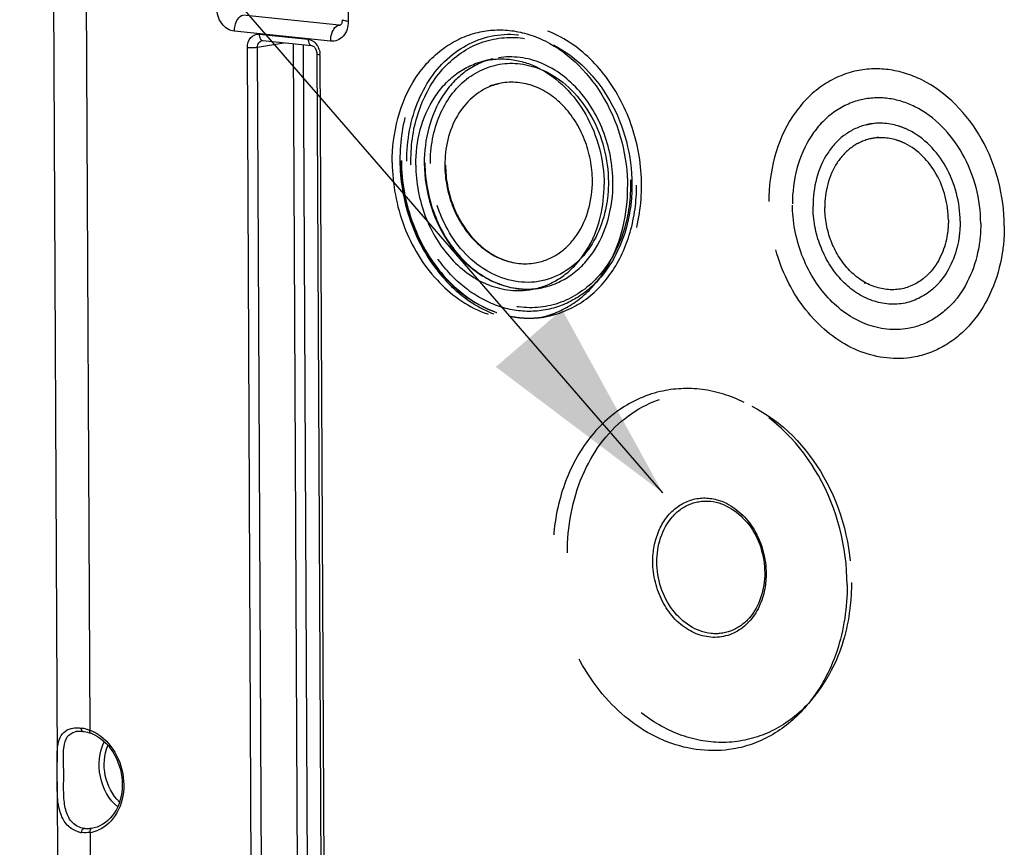
# Model space of a CAD drawing. Units: millimetres. Extents: x 0 to 594, y 0 to 420.
# Drawn here: x 145 to 162, y 77 to 91 of the extents above; entities that cross this region are included whole.
import ezdxf

# ---------------------------------------------------------------- set-up
doc = ezdxf.new("R2010")
doc.units = ezdxf.units.MM
doc.header["$LTSCALE"] = 32.67
doc.linetypes.add('HIDDEN', pattern=[0.2, 0.1, -0.1])
doc.layers.get('0').update_dxf_attribs({"linetype": 'CONTINUOUS'})
doc.layers.add('DEFAULT_2', color=8, linetype='HIDDEN')
doc.layers.add('SOLIDES', color=7, linetype='CONTINUOUS')
doc.styles.get("Standard").update_dxf_attribs({"font": 'txt', "width": 0.85})
doc.dimstyles.get("Standard").update_dxf_attribs({"dimtxt": 3.5, "dimasz": 3.5, "dimexe": 1.5, "dimexo": 1, "dimtad": 1, "dimdec": 4, "dimtxsty": 'STANDARD', "dimblk": '_FILLED', "dimblk1": '_FILLED', "dimblk2": '_FILLED', "dimcen": 0.09, "dimclrt": 5, "dimadec": 0, "dimazin": 0, "dimtol": 1, "dimtp": 0.0001, "dimtm": 0.0001, "dimtfac": 1, "dimtdec": 4, "dimtofl": 0, "dimtmove": 0, "dimatfit": 3, "dimldrblk": '_FILLED', "dimfxl": 1, "dimtolj": 1, "dimarcsym": 0})

# ---------------------------------------------------------------- blocks, each defined once
blk = doc.blocks.new('_FILLED')
at = {"color": 0, "linetype": 'BYBLOCK'}
blk.add_solid([(0, 0), (-1, 0.2143), (-1, -0.2143)], dxfattribs=at)

msp = doc.modelspace()

# ---------------------------------------------------------------- linework, layer by layer
at = {"color": 7, "linetype": 'CONTINUOUS'}
for p, q in [((145.624173, 94.533031), (145.698346, 78.655516)), ((145.699933, 78.315818), (145.716107, 74.85363))]:
    msp.add_line(p, q, dxfattribs=at)
at = {"layer": 'DEFAULT_2', "color": 8, "linetype": 'HIDDEN'}
msp.add_arc((159.709806, 86.955554), 0.210618, 206.1217824, 209.4500873, dxfattribs=at)
at = {"layer": 'SOLIDES', "color": 9, "linetype": 'CONTINUOUS'}
for p, q in [((146.185243, 94.372516), (146.256128, 79.198932)), ((150.670067, 93.908727), (150.682062, 91.341193)), ((150.5258, 91.278541), (148.87929, 91.448885)), ((150.5258, 91.278541), (150.557059, 91.28592)), ((150.381576, 91.001514), (148.735017, 91.171862)), ((149.157636, 91.121725), (149.995351, 91.035057)), ((149.035385, 74.186665), (148.957329, 90.895327)), ((149.130761, 90.899778), (149.577731, 90.975407)), ((149.208817, 74.191154), (149.130761, 90.899778)), ((149.739699, 90.958651), (149.817387, 74.328797)), ((149.913236, 90.940697), (149.990819, 74.333268)), ((150.197968, 90.766974), (150.276024, 74.058312)), ((146.264301, 77.449482), (146.277146, 74.698613)), ((146.33175, 77.526565), (146.290088, 77.518501))]:
    msp.add_line(p, q, dxfattribs=at)
at = {"layer": 'SOLIDES', "color": 7, "linetype": 'CONTINUOUS'}
for p, q in [((150.55255, 91.28021), (150.552161, 91.280119)), ((149.208699, 91.01225), (149.20885, 91.012276)), ((149.218764, 91.012545), (150.05648, 90.925877)), ((150.056399, 90.925886), (150.05648, 90.925877)), ((150.146961, 90.781546), (150.225017, 74.072885)), ((146.028796, 79.179709), (146.028906, 79.179728)), ((146.125218, 79.182249), (146.143693, 79.180085)), ((146.143714, 79.180121), (146.159988, 79.177644)), ((146.159988, 79.177644), (146.188237, 79.172131)), ((146.188237, 79.172131), (146.217508, 79.164909)), ((146.217508, 79.164909), (146.247652, 79.155968)), ((146.247652, 79.155968), (146.272002, 79.147686))]:
    msp.add_line(p, q, dxfattribs=at)
at = {"layer": 'SOLIDES', "color": 8, "linetype": 'HIDDEN'}
for p, q in [((153.16157, 90.699969), (153.013897, 90.665247)), ((153.257203, 90.273092), (153.10953, 90.23837)), ((159.557288, 89.571304), (159.704961, 89.606026)), ((159.611936, 89.327374), (159.759608, 89.362096))]:
    msp.add_line(p, q, dxfattribs=at)
at = {"layer": 'SOLIDES', "color": 7, "linetype": 'CONTINUOUS'}
for points in [[(150.58005, 91.370333), (150.579924, 91.36218), (150.578416, 91.344016), (150.575362, 91.327302), (150.571077, 91.312611), (150.56612, 91.300624), (150.561143, 91.291617), (150.55669, 91.285405), (150.553198, 91.281613), (150.55136, 91.280047)], [(149.208703, 91.012236), (149.210119, 91.012452), (149.21627, 91.012724), (149.218922, 91.012529)], [(150.056399, 90.925886), (150.063893, 90.924469), (150.072821, 90.921253), (150.082505, 90.916041), (150.092573, 90.908702), (150.102699, 90.899188), (150.112461, 90.887636)], [(150.112461, 90.887636), (150.121461, 90.874286), (150.129475, 90.859249), (150.136231, 90.842801), (150.141458, 90.825391), (150.145002, 90.807383), (150.146761, 90.789206), (150.146961, 90.781546)], [(146.028809, 79.1797), (146.044617, 79.182009), (146.070359, 79.18402), (146.097308, 79.184087), (146.125218, 79.182249)]]:
    msp.add_lwpolyline(points, dxfattribs=at)
at = {"layer": 'SOLIDES', "color": 9, "linetype": 'CONTINUOUS'}
for centre, radius, start, end in [((150.534246, 91.358259), 0.080164, 263.9514816, 282.9125114), ((149.223567, 91.056832), 0.044505, 251.3789757, 263.8113326), ((149.89621, 90.765473), 0.301761, 0.2849032, 3.6700428), ((146.017527, 78.571545), 0.669933, 78.0675943, 82.2029881), ((145.99672, 78.472421), 0.771217, 74.3061082, 78.0777202), ((146.078159, 78.89249), 0.291398, 99.7635638, 104.2987742), ((145.976596, 78.399049), 0.847297, 72.5589616, 74.3381693), ((145.962442, 78.353946), 0.894569, 70.8343963, 72.5598728), ((146.02245, 78.549603), 0.690097, 63.7607417, 70.2074286), ((145.998169, 78.500156), 0.745184, 57.7573694, 63.7670611), ((146.175998, 78.022803), 0.580081, 278.7559149, 293.0793094)]:
    msp.add_arc(centre, radius, start, end, dxfattribs=at)
at = {"layer": 'SOLIDES', "color": 8, "linetype": 'HIDDEN'}
for centre, radius, start, end in [((153.489398, 89.290954), 1.009259, 109.282407, 110.7804828), ((153.486059, 89.300794), 0.998868, 103.2449871, 109.2880079), ((153.748859, 88.109096), 1.354649, 261.2239392, 262.2729999), ((153.74589, 88.086091), 1.331453, 262.2664952, 266.541307), ((153.744654, 88.068472), 1.313792, 266.5487756, 268.7157962), ((153.744419, 88.056709), 1.302027, 268.7145143, 272.19458), ((153.744839, 88.044666), 1.289977, 272.1964583, 275.0755269), ((153.745894, 88.033058), 1.278321, 275.074423, 279.9063524), ((153.791466, 87.985684), 1.728013, 258.5731215, 259.2423394), ((153.787291, 87.962573), 1.70453, 259.2351994, 263.2656194), ((153.783729, 87.93422), 1.675954, 263.2729083, 264.9781102), ((153.78182, 87.911434), 1.653088, 264.9748872, 268.3019193), ((153.78099, 87.886195), 1.627836, 268.304777, 270.8013476), ((153.781255, 87.866218), 1.607857, 270.8018798, 273.6198736), ((153.781725, 87.857803), 1.59943, 273.6220987, 276.6390315), ((153.782114, 87.854252), 1.595857, 276.6398862, 279.9236957), ((156.496336, 81.489412), 2.763421, 330.1560244, 333.4354027), ((156.439677, 81.518299), 2.827016, 333.4252699, 334.0361944), ((156.563533, 81.451371), 2.686204, 328.8807425, 330.1465443), ((156.727861, 81.343043), 2.4893, 321.8529475, 324.5596544), ((156.683661, 81.374697), 2.543664, 324.5560718, 326.099657), ((156.622786, 81.415249), 2.61681, 326.1061075, 328.887336), ((156.777666, 81.304016), 2.426025, 319.5057175, 321.8512597)]:
    msp.add_arc(centre, radius, start, end, dxfattribs=at)
at = {"layer": 'SOLIDES', "color": 7, "linetype": 'CONTINUOUS'}
for centre, radius, start, end in [((146.059543, 78.55738), 0.627378, 63.8441278, 70.2048129), ((146.178649, 77.883375), 0.439103, 254.0270345, 261.897514)]:
    msp.add_arc(centre, radius, start, end, dxfattribs=at)
at = {"layer": 'SOLIDES', "color": 9, "linetype": 'CONTINUOUS'}
for points, knots in [([(148.735017, 91.171862), (148.651822, 91.180506), (148.485431, 91.29484), (148.431528, 91.478708), (148.431092, 91.573987)], [0, 0, 0, 0, 0.467481832, 1, 1, 1, 1]), ([(148.735017, 91.171862), (148.734867, 91.204019), (148.745135, 91.306963), (148.8062, 91.431787), (148.879264, 91.448887)], [0, 0, 0, 0, 0.299984577, 1, 1, 1, 1]), ([(150.682062, 91.341193), (150.656834, 91.343803), (150.629102, 91.348822), (150.580112, 91.359798), (150.580057, 91.370334)], [0, 0, 0, 0, 0.70650781, 1, 1, 1, 1]), ([(150.381576, 91.001514), (150.381426, 91.033671), (150.391694, 91.136614), (150.452759, 91.261439), (150.525823, 91.278539)], [0, 0, 0, 0, 0.299984416, 1, 1, 1, 1]), ([(150.682062, 91.341193), (150.682478, 91.251944), (150.636728, 91.072601), (150.457869, 90.993651), (150.381576, 91.001514)], [0, 0, 0, 0, 0.537819875, 1, 1, 1, 1]), ([(148.957329, 90.895327), (148.957068, 90.954818), (148.987539, 91.074367), (149.106782, 91.126977), (149.157636, 91.121725)], [0, 0, 0, 0, 0.537823871, 1, 1, 1, 1]), ([(149.157636, 91.121725), (149.157694, 91.109207), (149.160981, 91.069874), (149.182626, 91.023626), (149.209356, 91.014656)], [0, 0, 0, 0, 0.307466192, 1, 1, 1, 1]), ([(149.995351, 91.035057), (149.995415, 91.021301), (149.998506, 90.979976), (150.02709, 90.929132), (150.056403, 90.925927)], [0, 0, 0, 0, 0.31810209, 1, 1, 1, 1]), ([(148.957329, 90.895327), (149.002876, 90.890614), (149.061252, 90.890763), (149.118861, 90.897445), (149.130761, 90.899797)], [0, 0, 0, 0, 0.790574075, 1, 1, 1, 1]), ([(149.130761, 90.899778), (149.130363, 90.925729), (149.141735, 90.976791), (149.186355, 91.00842), (149.208709, 91.012236)], [0, 0, 0, 0, 0.533690372, 1, 1, 1, 1]), ([(150.197968, 90.766974), (150.185361, 90.768278), (150.171521, 90.770811), (150.146958, 90.776266), (150.146948, 90.781546)], [0, 0, 0, 0, 0.705916079, 1, 1, 1, 1]), ([(146.159532, 77.517104), (146.087967, 77.527574), (145.945517, 77.598452), (145.838634, 77.815382), (145.806943, 78.077197), (145.813294, 78.370683), (145.809633, 78.657632), (145.804943, 78.898231), (145.852369, 79.091673), (145.954407, 79.161619), (146.00619, 79.17486)], [0, 0, 0, 0, 0.114797739, 0.231832707, 0.36831136, 0.531112856, 0.697646513, 0.823025042, 0.915164209, 1, 1, 1, 1]), ([(146.256128, 79.198932), (146.255138, 79.193044), (146.253288, 79.175482), (146.260245, 79.151931), (146.272012, 79.147715)], [0, 0, 0, 0, 0.323261992, 1, 1, 1, 1]), ([(146.395729, 79.13043), (146.532451, 79.044298), (146.759718, 78.773982), (146.877451, 78.274064), (146.774675, 77.783146), (146.536861, 77.545963), (146.403393, 77.48915)], [0, 0, 0, 0, 0.251029986, 0.519363822, 0.77465576, 1, 1, 1, 1]), ([(146.735501, 77.885412), (146.583238, 78.014852), (146.377768, 78.394018), (146.417583, 78.82338), (146.506605, 79.002319)], [0, 0, 0, 0, 0.499983657, 1, 1, 1, 1]), ([(146.767675, 77.970077), (146.643331, 78.088619), (146.475702, 78.414373), (146.50191, 78.779798), (146.569713, 78.937634)], [0, 0, 0, 0, 0.500017748, 1, 1, 1, 1]), ([(146.264301, 77.449482), (146.262955, 77.45733), (146.260933, 77.481633), (146.27301, 77.514486), (146.290088, 77.518501)], [0, 0, 0, 0, 0.312163978, 1, 1, 1, 1])]:
    msp.add_open_spline(points, degree=3, knots=knots, dxfattribs=at)
at = {"layer": 'SOLIDES', "color": 8, "linetype": 'HIDDEN'}
for points, knots in [([(155.70488, 88.537669), (155.703321, 88.871373), (155.593989, 89.53564), (155.147696, 90.409784), (154.472264, 91.052762), (153.646301, 91.357474), (152.79835, 91.240755), (152.100202, 90.720015), (151.659372, 89.915537), (151.565729, 89.288235), (151.567236, 88.965738)], [0, 0, 0, 0, 0.138633716, 0.274423838, 0.401198052, 0.517382913, 0.627972146, 0.742024303, 0.866021974, 1, 1, 1, 1]), ([(152.90451, 91.15306), (153.091709, 91.197072), (153.493543, 91.216007), (153.875136, 91.094079), (154.054442, 91.005272)], [0, 0, 0, 0, 0.490074201, 1, 1, 1, 1]), ([(151.436153, 88.92227), (151.4338, 89.425912), (151.621265, 90.193624), (152.275724, 90.906485), (152.693025, 91.103339), (152.90451, 91.15306)], [0, 0, 0, 0, 0.529938325, 0.771408167, 1, 1, 1, 1]), ([(151.685958, 88.946285), (151.684293, 89.302697), (151.806049, 89.992318), (152.388967, 90.826404), (153.290763, 91.2105), (153.91708, 91.07327), (154.189611, 90.938322)], [0, 0, 0, 0, 0.278146743, 0.530371888, 0.76267119, 1, 1, 1, 1]), ([(151.755984, 88.94621), (151.754615, 89.239284), (151.839714, 89.809353), (152.240323, 90.540434), (152.874774, 91.013666), (153.645361, 91.119738), (154.395967, 90.842829), (155.009777, 90.258516), (155.415357, 89.464124), (155.514715, 88.860458), (155.516132, 88.557196)], [0, 0, 0, 0, 0.133977639, 0.257975224, 0.372027279, 0.482616369, 0.598801007, 0.725574949, 0.861364785, 1, 1, 1, 1]), ([(154.054442, 91.005272), (154.480992, 90.794008), (155.211593, 90.02681), (155.46359, 89.021627), (155.466002, 88.505353)], [0, 0, 0, 0, 0.479704264, 1, 1, 1, 1]), ([(154.189611, 90.938322), (154.597559, 90.73632), (155.296325, 90.002647), (155.53734, 89.041336), (155.539646, 88.547594)], [0, 0, 0, 0, 0.479700822, 1, 1, 1, 1]), ([(153.16157, 90.699969), (152.992006, 90.66009), (152.657421, 90.502269), (152.132677, 89.930723), (151.982349, 89.315195), (151.984236, 88.911389)], [0, 0, 0, 0, 0.228595077, 0.470065429, 1, 1, 1, 1]), ([(153.013897, 90.665246), (153.163618, 90.700458), (153.484999, 90.715543), (153.790224, 90.618109), (153.933618, 90.547055)], [0, 0, 0, 0, 0.490079083, 1, 1, 1, 1]), ([(155.215179, 88.577125), (155.213757, 88.881707), (155.098409, 89.485152), (154.63375, 90.240563), (153.945702, 90.718044), (153.400674, 90.756202), (153.16157, 90.699969)], [0, 0, 0, 0, 0.273804429, 0.538218344, 0.779194828, 1, 1, 1, 1]), ([(151.839138, 88.880578), (151.837255, 89.283501), (151.987254, 89.897683), (152.510851, 90.467979), (152.844705, 90.625455), (153.013897, 90.665246)], [0, 0, 0, 0, 0.52993457, 0.771404924, 1, 1, 1, 1]), ([(152.088943, 88.904594), (152.087626, 89.186471), (152.183913, 89.731864), (152.644947, 90.391495), (153.358103, 90.695216), (153.853474, 90.586795), (154.068976, 90.48001)], [0, 0, 0, 0, 0.278154464, 0.530373704, 0.762671459, 1, 1, 1, 1]), ([(153.933618, 90.547055), (154.274849, 90.377968), (154.859475, 89.764338), (155.061087, 88.96009), (155.063017, 88.547045)], [0, 0, 0, 0, 0.47970477, 1, 1, 1, 1]), ([(160.5022, 90.338205), (160.322894, 90.427013), (159.941301, 90.54894), (159.539467, 90.530005), (159.352267, 90.485994)], [0, 0, 0, 0, 0.509925799, 1, 1, 1, 1]), ([(154.068976, 90.48001), (154.391561, 90.320162), (154.944242, 89.740063), (155.134837, 88.979761), (155.136661, 88.589285)], [0, 0, 0, 0, 0.479704733, 1, 1, 1, 1]), ([(159.352267, 90.485994), (159.140783, 90.436273), (158.723482, 90.239419), (158.069023, 89.526558), (157.881558, 88.758845), (157.883911, 88.255203)], [0, 0, 0, 0, 0.228591833, 0.470061675, 1, 1, 1, 1]), ([(153.131324, 90.234558), (152.890924, 90.143335), (152.454812, 89.732655), (152.335482, 89.167244), (152.336847, 88.874909)], [0, 0, 0, 0, 0.467957577, 1, 1, 1, 1]), ([(154.862568, 88.613605), (154.861455, 88.851706), (154.771285, 89.323436), (154.408048, 89.913962), (153.870181, 90.287222), (153.444117, 90.317052), (153.257203, 90.273092)], [0, 0, 0, 0, 0.273804428, 0.538218345, 0.779194827, 1, 1, 1, 1]), ([(161.91376, 87.838287), (161.911348, 88.35456), (161.659351, 89.359743), (160.92875, 90.126942), (160.5022, 90.338205)], [0, 0, 0, 0, 0.520295735, 1, 1, 1, 1]), ([(160.381376, 89.879988), (160.237982, 89.951043), (159.932757, 90.048476), (159.611376, 90.033392), (159.461655, 89.99818)], [0, 0, 0, 0, 0.509920917, 1, 1, 1, 1]), ([(159.461655, 89.99818), (159.292463, 89.958388), (158.958609, 89.800913), (158.435012, 89.230616), (158.285013, 88.616434), (158.286896, 88.213511)], [0, 0, 0, 0, 0.228595076, 0.47006543, 1, 1, 1, 1]), ([(161.510775, 87.879978), (161.508845, 88.293024), (161.307233, 89.097271), (160.722607, 89.710901), (160.381376, 89.879988)], [0, 0, 0, 0, 0.52029523, 1, 1, 1, 1]), ([(159.55726, 89.571297), (159.425083, 89.54021), (159.164271, 89.41717), (158.755213, 88.97164), (158.638037, 88.491811), (158.639507, 88.177031)], [0, 0, 0, 0, 0.228591479, 0.470063684, 1, 1, 1, 1]), ([(160.275921, 89.478917), (160.218927, 89.507164), (159.992456, 89.5992), (159.733096, 89.612652), (159.55726, 89.571297)], [0, 0, 0, 0, 0.2604354, 1, 1, 1, 1]), ([(160.215438, 89.24983), (160.167563, 89.273534), (159.977387, 89.350891), (159.759544, 89.362085), (159.611872, 89.327339)], [0, 0, 0, 0, 0.260435933, 1, 1, 1, 1]), ([(161.158163, 87.916458), (161.156656, 88.239131), (160.999166, 88.867412), (160.542483, 89.346806), (160.275921, 89.478917)], [0, 0, 0, 0, 0.520293905, 1, 1, 1, 1]), ([(159.611872, 89.327339), (159.500849, 89.301216), (159.281777, 89.19787), (158.938181, 88.823634), (158.839765, 88.420591), (158.841, 88.156185)], [0, 0, 0, 0, 0.228593024, 0.47006308, 1, 1, 1, 1]), ([(160.95667, 87.937304), (160.955404, 88.20838), (160.823084, 88.736168), (160.43941, 89.138932), (160.215438, 89.24983)], [0, 0, 0, 0, 0.520301563, 1, 1, 1, 1]), ([(151.436153, 88.92227), (151.437884, 88.551749), (151.57497, 87.817004), (152.128732, 86.888912), (152.950842, 86.284248), (153.61181, 86.204382), (153.907614, 86.256121)], [0, 0, 0, 0, 0.272873145, 0.537088509, 0.778847278, 1, 1, 1, 1]), ([(151.567236, 88.965738), (151.568795, 88.632034), (151.678127, 87.967766), (152.12442, 87.093622), (152.799852, 86.450644), (153.625816, 86.145933), (154.473766, 86.262651), (155.171914, 86.783392), (155.612744, 87.587869), (155.706387, 88.215172), (155.70488, 88.537669)], [0, 0, 0, 0, 0.138633716, 0.274423838, 0.401198052, 0.517382913, 0.627972146, 0.742024303, 0.866021974, 1, 1, 1, 1]), ([(151.581251, 88.953081), (151.584082, 88.347072), (151.862897, 87.424119), (152.675388, 86.580503), (153.191429, 86.344007), (153.449117, 86.291923)], [0, 0, 0, 0, 0.524855326, 0.772309894, 1, 1, 1, 1]), ([(151.592739, 88.958451), (151.594478, 88.586145), (151.731923, 87.848311), (152.285894, 86.917249), (153.105452, 86.311521), (153.763629, 86.230912), (154.057142, 86.282251)], [0, 0, 0, 0, 0.274102393, 0.539195973, 0.78062878, 1, 1, 1, 1]), ([(155.004777, 86.958843), (154.877548, 86.809893), (154.579222, 86.554025), (154.026829, 86.356014), (153.43718, 86.376858), (152.871217, 86.60953), (152.376934, 87.025764), (151.860222, 87.775793), (151.688132, 88.480781), (151.685958, 88.946285)], [0, 0, 0, 0, 0.116875118, 0.229201609, 0.342226774, 0.460880624, 0.587702994, 0.722261953, 1, 1, 1, 1]), ([(155.516132, 88.557196), (155.517501, 88.264123), (155.432402, 87.694053), (155.031793, 86.962973), (154.397342, 86.489741), (153.626755, 86.383669), (152.876149, 86.660578), (152.262339, 87.24489), (151.856759, 88.039282), (151.757401, 88.642949), (151.755984, 88.94621)], [0, 0, 0, 0, 0.133977639, 0.257975224, 0.372027279, 0.482616369, 0.598801007, 0.725574949, 0.861364785, 1, 1, 1, 1]), ([(151.839138, 88.880578), (151.840523, 88.584148), (151.950197, 87.996335), (152.39324, 87.253877), (153.050938, 86.770087), (153.579725, 86.706306), (153.816384, 86.74766)], [0, 0, 0, 0, 0.272878887, 0.537085783, 0.778845044, 1, 1, 1, 1]), ([(151.984236, 88.911389), (151.986557, 88.41451), (152.220853, 87.657026), (152.901197, 86.980541), (153.33039, 86.803), (153.542177, 86.770307)], [0, 0, 0, 0, 0.526045577, 0.773128077, 1, 1, 1, 1]), ([(151.995724, 88.91676), (151.997117, 88.618542), (152.107142, 88.027645), (152.5504, 87.282241), (153.20549, 86.797437), (153.731463, 86.7328), (153.965816, 86.773791)], [0, 0, 0, 0, 0.274425831, 0.539731758, 0.781072607, 1, 1, 1, 1]), ([(154.713657, 87.332808), (154.51953, 87.10543), (153.949383, 86.7571), (152.952496, 87.008108), (152.265814, 87.816915), (152.090663, 88.536447), (152.088943, 88.904594)], [0, 0, 0, 0, 0.227738387, 0.458100073, 0.719568829, 1, 1, 1, 1]), ([(152.336847, 88.874909), (152.337932, 88.642673), (152.423856, 88.182156), (152.770954, 87.600484), (153.286222, 87.221463), (153.700495, 87.171494), (153.885904, 87.203892)], [0, 0, 0, 0, 0.272878887, 0.537085786, 0.778845045, 1, 1, 1, 1]), ([(152.348336, 88.880279), (152.349426, 88.646898), (152.435465, 88.184571), (152.781827, 87.601576), (153.293052, 87.222617), (153.703334, 87.171954), (153.885905, 87.203888)], [0, 0, 0, 0, 0.27486831, 0.540488295, 0.781712495, 1, 1, 1, 1]), ([(153.885904, 87.203892), (154.024226, 87.228063), (154.300458, 87.341677), (154.738426, 87.789806), (154.864089, 88.287895), (154.862568, 88.613605)], [0, 0, 0, 0, 0.228656655, 0.469607188, 1, 1, 1, 1]), ([(153.965814, 86.773797), (154.142758, 86.804716), (154.49612, 86.950053), (155.056375, 87.523307), (155.217126, 88.160471), (155.215179, 88.577125)], [0, 0, 0, 0, 0.228656657, 0.469607191, 1, 1, 1, 1]), ([(154.057139, 86.282272), (154.278214, 86.320953), (154.719643, 86.501968), (155.230702, 87.026827), (155.551328, 87.73335), (155.619433, 88.263849), (155.618164, 88.535433)], [0, 0, 0, 0, 0.227263705, 0.466740463, 0.724987835, 1, 1, 1, 1]), ([(154.615563, 87.217942), (154.688468, 87.303335), (154.957775, 87.69554), (155.064703, 88.186145), (155.063017, 88.547045)], [0, 0, 0, 0, 0.237287462, 1, 1, 1, 1]), ([(155.136661, 88.589285), (155.137215, 88.470822), (155.105863, 88.0254), (154.926931, 87.582613), (154.713657, 87.332808)], [0, 0, 0, 0, 0.265063511, 1, 1, 1, 1]), ([(154.906778, 86.84409), (154.99792, 86.950805), (155.334423, 87.441103), (155.468109, 88.054265), (155.466002, 88.505353)], [0, 0, 0, 0, 0.237287123, 1, 1, 1, 1]), ([(155.539646, 88.547594), (155.540346, 88.397782), (155.500729, 87.834572), (155.274514, 87.27463), (155.004777, 86.958843)], [0, 0, 0, 0, 0.265100628, 1, 1, 1, 1]), ([(160.355372, 85.589055), (160.059568, 85.537315), (159.3986, 85.617181), (158.57649, 86.221846), (158.022728, 87.149938), (157.885642, 87.884682), (157.883911, 88.255203)], [0, 0, 0, 0, 0.221152722, 0.462911491, 0.727126855, 1, 1, 1, 1]), ([(160.264141, 86.080593), (160.027483, 86.03924), (159.498696, 86.10302), (158.840998, 86.586811), (158.397955, 87.329268), (158.288281, 87.917081), (158.286896, 88.213511)], [0, 0, 0, 0, 0.221154956, 0.462914217, 0.727121113, 1, 1, 1, 1]), ([(160.184369, 86.510714), (159.999471, 86.47838), (159.586325, 86.52816), (159.072451, 86.906114), (158.726285, 87.486175), (158.640589, 87.945429), (158.639507, 88.177031)], [0, 0, 0, 0, 0.221157691, 0.462913788, 0.727116517, 1, 1, 1, 1]), ([(160.138745, 86.756497), (159.983441, 86.729266), (159.636376, 86.771154), (159.204687, 87.088559), (158.913906, 87.575848), (158.841909, 87.961627), (158.841, 88.156185)], [0, 0, 0, 0, 0.221153973, 0.462910785, 0.727106532, 1, 1, 1, 1]), ([(160.95667, 87.937304), (160.957054, 87.855102), (160.935273, 87.545955), (160.811116, 87.238647), (160.663124, 87.065219)], [0, 0, 0, 0, 0.265006396, 1, 1, 1, 1]), ([(161.158163, 87.916458), (161.15862, 87.818571), (161.132718, 87.45051), (160.984888, 87.084619), (160.808668, 86.878187)], [0, 0, 0, 0, 0.265059695, 1, 1, 1, 1]), ([(161.510775, 87.879978), (161.51136, 87.754668), (161.478196, 87.2835), (161.288922, 86.81512), (161.063321, 86.550876)], [0, 0, 0, 0, 0.265063555, 1, 1, 1, 1]), ([(161.91376, 87.838287), (161.914491, 87.68164), (161.873071, 87.092732), (161.63656, 86.507238), (161.354536, 86.177023)], [0, 0, 0, 0, 0.265098248, 1, 1, 1, 1]), ([(153.816384, 86.74766), (153.967893, 86.774134), (154.26932, 86.886644), (154.511652, 87.096233), (154.615563, 87.217942)], [0, 0, 0, 0, 0.490078517, 1, 1, 1, 1]), ([(160.663124, 87.065219), (160.628445, 87.02458), (160.484, 86.878682), (160.288162, 86.782696), (160.138745, 86.756497)], [0, 0, 0, 0, 0.260452346, 1, 1, 1, 1]), ([(153.907614, 86.256121), (154.097032, 86.289253), (154.473921, 86.429837), (154.776837, 86.691946), (154.906778, 86.84409)], [0, 0, 0, 0, 0.490077123, 1, 1, 1, 1]), ([(160.808668, 86.878187), (160.767375, 86.829816), (160.595364, 86.656194), (160.36226, 86.541822), (160.184369, 86.510714)], [0, 0, 0, 0, 0.260451186, 1, 1, 1, 1]), ([(161.063321, 86.550876), (160.95941, 86.429167), (160.717078, 86.219578), (160.415651, 86.107068), (160.264141, 86.080593)], [0, 0, 0, 0, 0.509921483, 1, 1, 1, 1]), ([(161.354536, 86.177023), (161.224595, 86.024879), (160.921679, 85.76277), (160.54479, 85.622186), (160.355372, 85.589055)], [0, 0, 0, 0, 0.509922877, 1, 1, 1, 1]), ([(156.021976, 85.00017), (155.757609, 84.937987), (155.236042, 84.692547), (154.638385, 84.039478), (154.264285, 83.179975), (154.184805, 82.539304), (154.186336, 82.211616)], [0, 0, 0, 0, 0.22730795, 0.467413291, 0.725730351, 1, 1, 1, 1]), ([(154.43614, 82.235631), (154.43404, 82.685214), (154.587634, 83.555113), (155.322937, 84.607268), (156.460474, 85.091742), (157.250571, 84.918727), (157.594318, 84.748438)], [0, 0, 0, 0, 0.27814392, 0.53037141, 0.762670996, 1, 1, 1, 1]), ([(157.458986, 84.815468), (157.23493, 84.926468), (156.758056, 85.078748), (156.255904, 85.055193), (156.021976, 85.00017)], [0, 0, 0, 0, 0.509923231, 1, 1, 1, 1]), ([(159.223646, 81.69047), (159.220631, 82.335858), (158.90566, 83.59249), (157.992174, 84.55132), (157.458986, 84.815468)], [0, 0, 0, 0, 0.520300555, 1, 1, 1, 1]), ([(157.594318, 84.748437), (158.108866, 84.493534), (158.990416, 83.568229), (159.294381, 82.355535), (159.297291, 81.732711)], [0, 0, 0, 0, 0.479697937, 1, 1, 1, 1]), ([(155.896961, 82.084499), (155.896123, 82.263886), (155.957403, 82.610966), (156.250794, 83.030726), (156.704636, 83.224061), (157.019853, 83.154972), (157.157012, 83.08705)], [0, 0, 0, 0, 0.278161836, 0.53037078, 0.762670533, 1, 1, 1, 1]), ([(155.966987, 82.084424), (155.965714, 82.356968), (156.089262, 82.782448), (156.516035, 83.098962), (157.030368, 83.170996), (157.646171, 82.746127), (157.811597, 82.184459), (157.812957, 81.893445)], [0, 0, 0, 0, 0.257051316, 0.372570007, 0.484581025, 0.725529362, 1, 1, 1, 1]), ([(157.157012, 83.08705), (157.362323, 82.985378), (157.714017, 82.616154), (157.83531, 82.132335), (157.836471, 81.883843)], [0, 0, 0, 0, 0.479702249, 1, 1, 1, 1]), ([(157.275777, 78.87892), (156.90601, 78.814246), (156.079772, 78.914005), (155.05208, 79.669863), (154.35987, 80.83001), (154.188499, 81.74846), (154.186336, 82.211616)], [0, 0, 0, 0, 0.221153392, 0.462912874, 0.727131551, 1, 1, 1, 1]), ([(158.622587, 79.728623), (158.462108, 79.540721), (158.085791, 79.217956), (157.388987, 78.968157), (156.645185, 78.994507), (155.931267, 79.287993), (155.307741, 79.813015), (154.655956, 80.759134), (154.438884, 81.648427), (154.43614, 82.235631)], [0, 0, 0, 0, 0.11687577, 0.229202117, 0.342227608, 0.460881324, 0.587702931, 0.722260521, 1, 1, 1, 1]), ([(157.567267, 81.084259), (157.443743, 80.939547), (157.080901, 80.717884), (156.446504, 80.877601), (156.009508, 81.392316), (155.898055, 81.850216), (155.896961, 82.084499)], [0, 0, 0, 0, 0.227738181, 0.458098755, 0.719566846, 1, 1, 1, 1]), ([(157.812957, 81.893445), (157.81423, 81.620901), (157.690682, 81.195422), (157.263909, 80.878908), (156.749576, 80.806874), (156.133772, 81.231742), (155.968346, 81.793411), (155.966987, 82.084424)], [0, 0, 0, 0, 0.257051316, 0.372570007, 0.484581025, 0.725529362, 1, 1, 1, 1]), ([(157.836471, 81.883843), (157.836823, 81.808471), (157.816847, 81.525018), (157.702982, 81.243253), (157.567268, 81.08426)], [0, 0, 0, 0, 0.26501199, 1, 1, 1, 1]), ([(159.223646, 81.69047), (159.225444, 81.305598), (159.117015, 80.557413), (158.756372, 79.885286), (158.524555, 79.613834)], [0, 0, 0, 0, 0.518810941, 1, 1, 1, 1]), ([(159.297291, 81.732711), (159.297892, 81.604119), (159.274205, 81.106935), (159.142971, 80.61249), (158.981365, 80.280622)], [0, 0, 0, 0, 0.258365253, 1, 1, 1, 1]), ([(158.524555, 79.613834), (158.362159, 79.423673), (157.98355, 79.096098), (157.512522, 78.920328), (157.275777, 78.87892)], [0, 0, 0, 0, 0.509918775, 1, 1, 1, 1])]:
    msp.add_open_spline(points, degree=3, knots=knots, dxfattribs=at)
at = {"layer": 'SOLIDES', "color": 9, "linetype": 'CONTINUOUS'}
for points in [[(149.995351, 91.035057), (150.04134, 91.030293), (150.086411, 91.004441), (150.118416, 90.971074)], [(150.118416, 90.971074), (150.139977, 90.948595), (150.157512, 90.921775), (150.170373, 90.893406)], [(150.170373, 90.893406), (150.185777, 90.859429), (150.194971, 90.822019), (150.197353, 90.784789)], [(146.108415, 79.235284), (146.108555, 79.213464), (146.122089, 79.183152), (146.143702, 79.180146)], [(146.116808, 77.448663), (146.116712, 77.475571), (146.133051, 77.512374), (146.159531, 77.517155)], [(146.264301, 77.449482), (146.215602, 77.442611), (146.165448, 77.441714), (146.11676, 77.448655)], [(146.223349, 77.512942), (146.202032, 77.512708), (146.180626, 77.514024), (146.159532, 77.517104)], [(146.290088, 77.518501), (146.26802, 77.515131), (146.245671, 77.513188), (146.223349, 77.512942)]]:
    msp.add_open_spline(points, degree=3, dxfattribs=at)
at = {"layer": 'SOLIDES', "color": 7, "linetype": 'CONTINUOUS'}
for points, knots in [([(145.69837, 78.656633), (145.697875, 78.730325), (145.69744, 78.860701), (145.724071, 79.038014), (145.803787, 79.174906), (145.894956, 79.219547), (145.942078, 79.230504)], [0, 0, 0, 0, 0.326152942, 0.577035343, 0.785885188, 1, 1, 1, 1]), ([(146.3361, 79.120513), (146.482089, 79.048961), (146.73221, 78.782152), (146.85591, 78.271818), (146.73903, 77.772637), (146.469869, 77.559041), (146.33175, 77.526565)], [0, 0, 0, 0, 0.250178406, 0.524646055, 0.781665336, 1, 1, 1, 1]), ([(145.699951, 78.317269), (145.699724, 78.403612), (145.699672, 78.516736), (145.69855, 78.629854), (145.69837, 78.656633)], [0, 0, 0, 0, 0.76327183, 1, 1, 1, 1]), ([(146.057815, 77.461225), (145.988556, 77.481107), (145.85632, 77.562657), (145.745352, 77.773637), (145.701933, 78.031523), (145.700213, 78.21703), (145.699951, 78.317269)], [0, 0, 0, 0, 0.217266462, 0.441287514, 0.697754568, 1, 1, 1, 1])]:
    msp.add_open_spline(points, degree=3, knots=knots, dxfattribs=at)
for points in [[(145.942078, 79.230504), (145.977029, 79.238632), (146.013417, 79.24132), (146.049285, 79.240266)], [(146.049285, 79.240266), (146.069056, 79.239685), (146.088816, 79.237959), (146.108413, 79.235284)]]:
    msp.add_open_spline(points, degree=3, dxfattribs=at)

# ---------------------------------------------------------------- leaders
at = {"color": 2, "linetype": 'CONTINUOUS'}
msp.add_leader([(156.06679, 83.266267), (130.944517, 112.310153), (124.944517, 112.310153)], dimstyle='STANDARD', override={"dimtad": 0}, dxfattribs=at)

doc.saveas('drawing.dxf')
